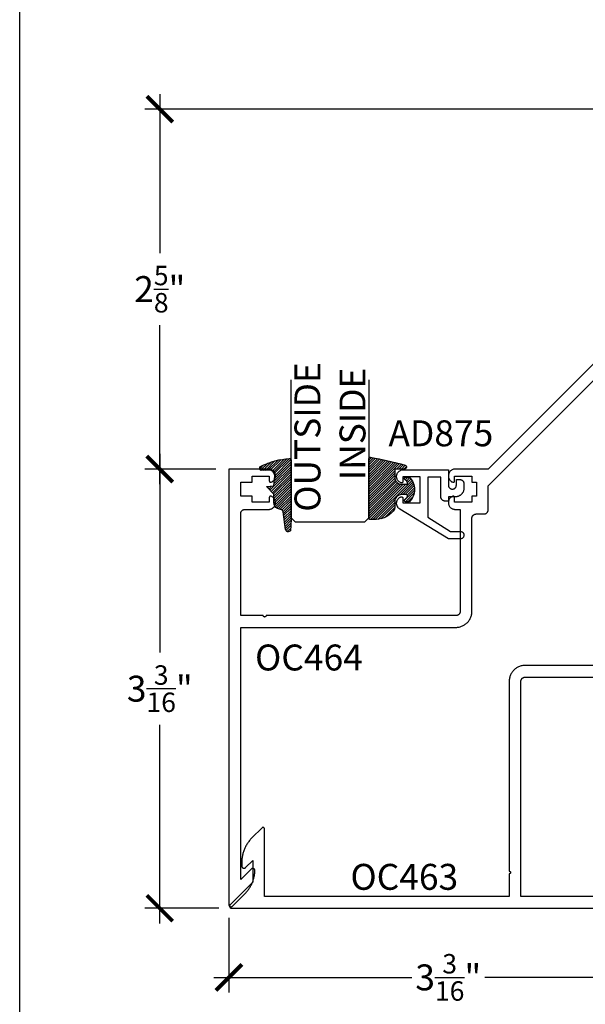
# Model space of a CAD drawing. Units: inches. Extents: x 0 to 152, y 0 to 43.
# Drawn here: x 38 to 42, y 4 to 11 of the extents above; entities that cross this region are included whole.
import ezdxf

# ---------------------------------------------------------------- set-up
doc = ezdxf.new("R2010")
doc.units = ezdxf.units.IN
doc.header["$LTSCALE"] = 0.5
doc.header["$MEASUREMENT"] = 0
for name, color, linetype in [('Arcadia-Dim', 4, 'Continuous'), ('Arcadia-Profile', 6, 'Continuous'), ('Arcadia-Shade', 8, 'Continuous'), ('Arcadia-Text', 3, 'Continuous')]:
    doc.layers.add(name, color=color, linetype=linetype)
doc.layers.add('Arcadia-Mview', color=6, linetype='Continuous', plot=False)
doc.styles.get("Standard").update_dxf_attribs({"font": 'ARIALN.TTF'})
doc.dimstyles.new('Arcadia-2', dxfattribs={"dimscale": 2, "dimtxt": 0.0938, "dimasz": 0.0938, "dimexe": 0.0546, "dimexo": 0.0469, "dimgap": 0.0469, "dimtad": 0, "dimtih": 1, "dimdec": 4, "dimzin": 3, "dimdsep": 46, "dimlunit": 4, "dimtxsty": 'Standard', "dimblk": 'ARCHTICK', "dimcen": 0.0469, "dimdle": 0.0546, "dimclrd": 256, "dimclre": 256, "dimclrt": 256, "dimadec": 0, "dimazin": 0, "dimtfac": 0.75, "dimtdec": 4, "dimtix": 1, "dimtmove": 2, "dimatfit": 3, "dimfxl": 1, "dimtolj": 1, "dimtzin": 3, "dimlwd": -3, "dimlwe": -3, "dimarcsym": 0})
pattern_1 = [(45, (-11.0257681710914, -20.13341292510771), (-0.0088388347648318, 0.0088388347648318), [])]

# ---------------------------------------------------------------- blocks, each defined once
blk = doc.blocks.new('_ArchTick')
at = {"color": 0, "linetype": 'ByBlock', "lineweight": -3, "const_width": 0.15}
blk.add_lwpolyline([(-0.5, -0.5), (0.5, 0.5)], dxfattribs=at)
blk = doc.blocks.new('*D125')
at = {"layer": 'Arcadia-Dim', "lineweight": -3}
for p, q in [((39.0129272172947, 7.578488180297077), (39.0129272172947, 6.143077448174106)), ((39.41912693214694, 7.469288180297077), (38.9037272172947, 7.469288180297077)), ((39.0129272172947, 4.182617057115254), (39.0129272172947, 5.618027789238226)), ((39.43888141375966, 4.291817057115254), (38.9037272172947, 4.291817057115254))]:
    blk.add_line(p, q, dxfattribs=at)
at = {"layer": 'Defpoints', "color": 0, "lineweight": -3}
for p in [(39.51292693214694, 7.469288180297077), (39.0129272172947, 4.291817057115254), (39.53268141375966, 4.291817057115254)]:
    blk.add_point(p, dxfattribs=at)
at = {"layer": 'Arcadia-Dim', "lineweight": -3, "xscale": 0.1876, "yscale": 0.1876, "zscale": 0.1876}
for p, rotation in [((39.0129272172947, 7.469288180297077), 90), ((39.0129272172947, 4.291817057115254), 270)]:
    blk.add_blockref('_ArchTick', p, dxfattribs=dict(at, rotation=rotation))
at = {"layer": 'Arcadia-Dim', "lineweight": -3, "insert": (39.0129272172947, 5.880552618706153), "char_height": 0.1876, "attachment_point": 5}
blk.add_mtext('\\A1;3{\\H0.75x;\\S3/16;}"', dxfattribs=at)
blk = doc.blocks.new('*D126')
at = {"layer": 'Arcadia-Dim', "lineweight": -3}
for p, q in [((39.51292721498966, 4.223702255885159), (39.51292721498966, 3.682617059331236)), ((42.68446740888227, 4.198016703561807), (42.68446740888227, 3.682617059331236)), ((39.40372721498966, 3.791817059331236), (40.83519673212696, 3.791817059331236)), ((42.79366740888227, 3.791817059331236), (41.36219789174496, 3.791817059331236))]:
    blk.add_line(p, q, dxfattribs=at)
at = {"layer": 'Defpoints', "color": 0, "lineweight": -3}
for p in [(39.51292721498966, 4.317502255885159), (42.68446740888227, 4.291816703561806), (39.51292721498966, 3.791817059331236)]:
    blk.add_point(p, dxfattribs=at)
at = {"layer": 'Arcadia-Dim', "lineweight": -3, "xscale": 0.1876, "yscale": 0.1876, "zscale": 0.1876, "rotation": 180}
blk.add_blockref('_ArchTick', (39.51292721498966, 3.791817059331236), dxfattribs=at)
at = {"layer": 'Arcadia-Dim', "lineweight": -3, "xscale": 0.1876, "yscale": 0.1876, "zscale": 0.1876}
blk.add_blockref('_ArchTick', (42.68446740888227, 3.791817059331236), dxfattribs=at)
at = {"layer": 'Arcadia-Dim', "lineweight": -3, "insert": (41.09869731193596, 3.791817059331236), "char_height": 0.1876, "attachment_point": 5}
blk.add_mtext('\\A1;3{\\H0.75x;\\S3/16;}"', dxfattribs=at)
blk = doc.blocks.new('*D128')
at = {"layer": 'Arcadia-Dim', "lineweight": -3}
for p, q in [((39.0129272172947, 10.18222928911597), (39.0129272172947, 9.030884280409117)), ((43.90530381363148, 10.07302928911597), (38.9037272172947, 10.07302928911597)), ((39.0129272172947, 7.360088180297077), (39.0129272172947, 8.511433189003933)), ((39.41912693214694, 7.469288180297077), (38.9037272172947, 7.469288180297077))]:
    blk.add_line(p, q, dxfattribs=at)
at = {"layer": 'Defpoints', "color": 0, "lineweight": -3}
for p in [(39.0129272172947, 10.07302928911597), (43.99910381363148, 10.07302928911597), (39.51292693214694, 7.469288180297077)]:
    blk.add_point(p, dxfattribs=at)
at = {"layer": 'Arcadia-Dim', "lineweight": -3, "xscale": 0.1876, "yscale": 0.1876, "zscale": 0.1876}
for p, rotation in [((39.0129272172947, 10.07302928911597), 90), ((39.0129272172947, 7.469288180297077), 270)]:
    blk.add_blockref('_ArchTick', p, dxfattribs=dict(at, rotation=rotation))
at = {"layer": 'Arcadia-Dim', "lineweight": -3, "insert": (39.0129272172947, 8.771158734706512), "char_height": 0.1876, "attachment_point": 5}
blk.add_mtext('\\A1;2{\\H0.75x;\\S5/8;}"', dxfattribs=at)
blk = doc.blocks.new('*U28')
at = {"layer": 'Arcadia-Profile'}
for p, q in [((0, 0.03125), (2.5e-15, 1.03125)), ((0.5625000000000023, 1.03125), (0.5625000000000017, 0.03125)), ((0.03125, 0), (0, 0.03125)), ((0.5312500000000017, 0), (0.03125, 0)), ((0.5625000000000017, 0.03125), (0.5312500000000017, 0))]:
    blk.add_line(p, q, dxfattribs=at)
blk = doc.blocks.new('*U3')
at = {"layer": 'Arcadia-Shade', "lineweight": -3}
h = blk.add_hatch(dxfattribs=at)
h.set_pattern_fill('ANSI31', color=256, scale=0.1, style=0)
h.set_pattern_definition([(45, (0.111432735196054, 0.0210802744449259), (-0.0088388347648318, 0.0088388347648318), [])])
edge = h.paths.add_edge_path()
edge.add_line((-0.1786578097246902, 0.2350642497696223), (-0.125, 0.2404197422160825))
edge.add_line((-0.125, 0.2404197422160825), (-0.1181936880113304, 0.3139171335331267))
edge.add_arc((-0.1581936880113304, 0.3139171335331286), 0.04, 359.9999999999973, 449.9999999999999)
edge.add_line((-0.1581936880113304, 0.3539171335331286), (-0.2162454687676565, 0.3519725935885994))
edge.add_arc((-0.2162454687677204, 0.3619725935886442), 0.0100000000000448, 199.8505422421205, 270.0000000003661, ccw=False)
edge.add_arc((-0.2057289674488805, 0.3657692497091054), 0.0211808495959475, 113.38550761416829, 199.8505422417517, ccw=False)
edge.add_arc((0.0188137903408532, -0.0927442170155847), 0.5317010624323791, 93.16608336545528, 115.98409913818631, ccw=False)
edge.add_arc((-0.009999999999999, 0.4281605382221339), 0.009999999999999, -5.4001247917767614e-12, 93.166083365465, ccw=False)
edge.add_line((0, 0.428160538222133), (0, 0))
edge.add_line((0, 0), (-0.0053552835515234, -0.0845275820354292))
edge.add_arc((-0.0204262058438835, -0.0713796810144441), 0.0199999999999994, 191.4084515945802, 318.8984941272966, ccw=False)
edge.add_line((-0.0400310460016437, -0.0753357197388062), (-0.0574464047220715, 0.0534071486590815))
edge.add_arc((-0.0772453629954753, 0.0505785003444151), 0.0200000000000013, 8.130742450397316, 62.82068149597911)
edge.add_line((-0.0681098259279479, 0.0683701265345048), (-0.0978388426688213, 0.0757519387839843))
edge.add_arc((-0.0749999999999996, 0.1202310042592028), 0.0499999999999997, 180.0000000000006, 242.82068149597302, ccw=False)
edge.add_line((-0.1249999999999993, 0.1202310042592023), (-0.125, 0.180419742216082))
edge.add_line((-0.125, 0.180419742216082), (-0.1786578097246902, 0.2350642497696223))
at = {"layer": 'Arcadia-Profile'}
blk.add_lwpolyline([(-0.1786578097246902, 0.2350642497696223), (-0.125, 0.2404197422160825), (-0.1181936880113304, 0.3139171335331267, 0.4142135623731084), (-0.1581936880113304, 0.3539171335331286), (-0.2162454687676565, 0.3519725935885994, -0.3160158995843511), (-0.2256512846930993, 0.3585769159274423, -0.3962562958274539), (-0.2141359800658433, 0.3852101994920861, -0.0998926618858281), (-0.0105523046130392, 0.4381452745538752, -0.4304926132808653), (0, 0.428160538222133), (0, 0), (-0.0053552835515234, -0.0845275820354292, -0.6217797134979012), (-0.0400310460016437, -0.0753357197388062), (-0.0574464047220715, 0.0534071486590815, 0.2432650129539878), (-0.0681098259279479, 0.0683701265345048), (-0.0978388426688213, 0.0757519387839843, -0.2811846954961982), (-0.1249999999999993, 0.1202310042592023), (-0.125, 0.180419742216082)], format="xyb", close=True, dxfattribs=at)
blk = doc.blocks.new('*U94')
at = {"layer": 'Arcadia-Shade', "lineweight": -3}
h = blk.add_hatch(dxfattribs=at)
h.set_pattern_fill('ANSI31', color=256, scale=0.1, style=0)
h.set_pattern_definition(pattern_1)
h.paths.add_polyline_path([(0, -1.8e-15, 0.4142135623730951), (0.0099999999999998, -0.0100000000000016), (0.0293536295158901, -0.0100000000000016, -0.0173449139009237), (0.0328194829760878, -0.0101202660412843, 0.2387787067840998), (0.1756579251551377, 0.0501710507151713, 0.1774814622974023), (0.1875, 0.0824816178388881), (0.1874999999999858, 0.1199704544556606, -0.414213562373206), (0.2374999999999857, 0.1699704544556795), (0.2698301242805485, 0.1699704544556795, -0.6153459029253439), (0.2778766200240315, 0.1540329544556739, -0.0738671817168146), (0.2592167169756887, 0.1352900043835419, 0.7220322426229976), (0.264791955919368, 0.1184704544556823), (0.2932305913625477, 0.1184704544556823, 0.4182872693262114), (0.2932305913625477, 0.2964704544556795), (0.2647919559193654, 0.296470454455676, 0.7220322426224549), (0.2592167169756778, 0.2796509045278245, -0.0738671817169005), (0.2778766200240157, 0.2609079544556422, -0.6153459029247786), (0.2698301242805377, 0.2449704544556788), (0.2374999999999926, 0.2449704544556788, -0.4142135623730951), (0.1874999999999858, 0.2949704544556857), (0.1874999999999858, 0.3448040499677596, -0.4142135623730951), (0.1974999999999873, 0.3548040499677612), (0.2572457635950611, 0.3548040499677612, 0.8556677431470324), (0.2612045732163342, 0.384177684605628, 0.0235712133094014), (0.0113933260176058, 0.440466582033154, 0.4557748869772187), (0, 0.4305641256404881)])
h = blk.add_hatch(dxfattribs=at)
h.set_pattern_fill('ANSI31', color=256, scale=0.1, style=0)
h.set_pattern_definition(pattern_1)
h.paths.add_polyline_path([(0, -1.8e-15, 0.4142135623730951), (0.0099999999999998, -0.0100000000000016), (0.0293536295158901, -0.0100000000000016, -0.0173449139009237), (0.0328194829760878, -0.0101202660412843, 0.2387787067840998), (0.1756579251551377, 0.0501710507151713, 0.1774814622974023), (0.1875, 0.0824816178388881), (0.1874999999999858, 0.1199704544556606, -0.414213562373206), (0.2374999999999857, 0.1699704544556795), (0.2698301242805485, 0.1699704544556795, -0.6153459029253439), (0.2778766200240315, 0.1540329544556739, -0.0738671817168146), (0.2592167169756887, 0.1352900043835419, 0.7220322426229976), (0.264791955919368, 0.1184704544556823), (0.2932305913625477, 0.1184704544556823, 0.4182872693262114), (0.2932305913625477, 0.2964704544556795), (0.2647919559193654, 0.296470454455676, 0.7220322426224549), (0.2592167169756778, 0.2796509045278245, -0.0738671817169005), (0.2778766200240157, 0.2609079544556422, -0.6153459029247786), (0.2698301242805377, 0.2449704544556788), (0.2374999999999926, 0.2449704544556788, -0.4142135623730951), (0.1874999999999858, 0.2949704544556857), (0.1874999999999858, 0.3448040499677596, -0.4142135623730951), (0.1974999999999873, 0.3548040499677612), (0.2572457635950611, 0.3548040499677612, 0.8556677431470324), (0.2612045732163342, 0.384177684605628, 0.0235712133094014), (0.0113933260176058, 0.440466582033154, 0.4557748869772187), (0, 0.4305641256404881)])
at = {"layer": 'Arcadia-Profile'}
blk.add_lwpolyline([(0.2647919559193674, 0.1184704544556823, -0.722032242622491), (0.2592167169756792, 0.1352900043835348, 0.0738671817168802), (0.2778766200240383, 0.1540329544556833, 0.6153459029250421), (0.2698301242805456, 0.1699704544556795), (0.2374999999999865, 0.1699704544556795, 0.4142135623731045), (0.1874999999999858, 0.1199704544556788), (0.1875, 0.0824816178388588, -0.1774814622973229), (0.1756579251551287, 0.0501710507151607, -0.2387787067840899), (0.0328194829760804, -0.0101202660412838, 0.0173449139009467), (0.0293536295158781, -0.0100000000000016), (0.009999999999998, -0.0100000000000016, -0.4142135623730951), (0, 0), (0, 0.4305641256404869, -0.4769788655070814), (0.0120792231389224, 0.4403455790671807, -0.0236595114801273), (0.2628007460826538, 0.3837375409001318, -0.8262721402126244), (0.2572457635950549, 0.3548040499677612), (0.1974999999999873, 0.3548040499677612, 0.4142135623730951), (0.1874999999999858, 0.3448040499677596), (0.1874999999999858, 0.2949704544556795, 0.4142135623730857), (0.2374999999999972, 0.2449704544556788), (0.2698301242805456, 0.2449704544556788, 0.6153459029248413), (0.2778766200240099, 0.2609079544556501, 0.0738671817168685), (0.2592167169756792, 0.2796509045278235, -0.7220322426226069), (0.2647919559193674, 0.296470454455676), (0.2932305913625477, 0.2964704544556795, -0.4182872693262114), (0.2932305913625477, 0.1184704544556823)], format="xyb", close=True, dxfattribs=at)
blk.add_lwpolyline([(0.2647919559193674, 0.1184704544556823, -0.722032242622491), (0.2592167169756792, 0.1352900043835348, 0.0738671817168802), (0.2778766200240383, 0.1540329544556833, 0.6153459029250421), (0.2698301242805456, 0.1699704544556795), (0.2374999999999865, 0.1699704544556795, 0.4142135623731045), (0.1874999999999858, 0.1199704544556788), (0.1875, 0.0824816178388588, -0.1774814622973229), (0.1756579251551287, 0.0501710507151607, -0.2387787067840899), (0.0328194829760804, -0.0101202660412838, 0.0173449139009467), (0.0293536295158781, -0.0100000000000016), (0.009999999999998, -0.0100000000000016, -0.4142135623730951), (0, 0), (0, 0.4305641256404869, -0.4769788655070814), (0.0120792231389224, 0.4403455790671807, -0.0236595114801273), (0.2628007460826538, 0.3837375409001318, -0.8262721402126244), (0.2572457635950549, 0.3548040499677612), (0.1974999999999873, 0.3548040499677612, 0.4142135623730951), (0.1874999999999858, 0.3448040499677596), (0.1874999999999858, 0.2949704544556795, 0.4142135623730857), (0.2374999999999972, 0.2449704544556788), (0.2698301242805456, 0.2449704544556788, 0.6153459029248413), (0.2778766200240099, 0.2609079544556501, 0.0738671817168685), (0.2592167169756792, 0.2796509045278235, -0.7220322426226069), (0.2647919559193674, 0.296470454455676), (0.2932305913625477, 0.2964704544556795, -0.4182872693262114), (0.2932305913625477, 0.1184704544556823)], format="xyb", close=True, dxfattribs=at)

msp = doc.modelspace()

# ---------------------------------------------------------------- linework, layer by layer
at = {"layer": 'Arcadia-Mview', "lineweight": -3}
msp.add_lwpolyline([(37.99999999999999, 37.31832558586404), (69.99999999999999, 37.31832558586404), (69.99999999999999, 0), (37.99999999999999, 0)], close=True, dxfattribs=at)
at = {"layer": 'Arcadia-Profile'}
for points in [[(43.98732031116516, 10.0686821458248), (41.38792719416564, 7.469289028825276), (41.14928303957721, 7.469288887403966), (41.14473492876062, 7.469078169583074), (41.14022570881708, 7.468450965868189), (41.13579356351261, 7.467410104686312), (41.13147667661339, 7.46596548553234), (41.12731040345865, 7.464128422114843), (41.12333151360089, 7.461915884996503), (41.11957394816569, 7.459346258953676), (41.11606881985132, 7.456440757189714), (41.11284582714269, 7.453224835548869), (41.10993396141783, 7.449726071195616), (41.10735585009355, 7.44597416261465), (41.10513482769387, 7.441999515397558), (41.10328927899503, 7.437837484883491), (41.10183476034605, 7.433523426411486), (41.10078470677605, 7.429093402427358), (41.10014689645938, 7.424586303804037), (41.09992698625048, 7.42003890009423), (41.10012709746946, 7.415490082170865), (41.10074510879623, 7.410980155120544), (41.10177677758999, 7.406545888495632), (41.10321220435584, 7.40222546606262), (41.10504007538522, 7.398055657373991), (41.10724412722221, 7.394072524875557), (41.10980597509036, 7.390308595479243), (41.11270369867965, 7.386797103203864), (41.11591184214593, 7.383567746534229), (41.11940494964495, 7.380647395527919), (41.12315190847847, 7.378061506029073), (41.12712089884134, 7.375831998348051), (41.13127868671473, 7.373977964367757), (41.13189033408038, 7.373760882585973), (41.13251329515459, 7.373584812997453), (41.1331468628306, 7.37344904849542), (41.13378820868116, 7.373353589079986), (41.13443379717229, 7.373300556071374), (41.13508079987709, 7.373289949469697), (41.13572850968866, 7.373321062168063), (41.13637268396634, 7.373393894166472), (41.13701049428302, 7.373508445465038), (41.13763911221146, 7.373663301850204), (41.13825712353822, 7.373859877535299), (41.13886028562252, 7.374095344093436), (41.1394478913577, 7.374368994417725), (41.14001569810308, 7.374680828508278), (41.14056229164488, 7.375028017937868), (41.14108625776977, 7.375410562706495), (41.14158335383696, 7.375825634387044), (41.14205287273968, 7.376272525872739), (41.1424919860507, 7.376748408736464), (41.14289927955669, 7.377251868764663), (41.14327333904397, 7.377781491743778), (41.14361275029888, 7.37833303503314), (41.14391539200132, 7.378905791525856), (41.14418055704426, 7.379497639901703), (41.14440612410739, 7.380105044626791), (41.1445928002977, 7.38072588438067), (41.14473846429463, 7.381356623629447), (41.14484311609818, 7.381995848159679), (41.14490604860169, 7.382641436650917), (41.14492655469838, 7.383288439355712), (41.14492655469838, 7.417288961822212), (41.26992655802418, 7.417288466847455), (41.26992705299893, 7.373288959520184), (41.30292673652742, 7.37328853525614), (41.30292716079146, 7.273289069996597), (41.26992684086691, 7.273288716443264), (41.26992662873478, 7.229288502009215), (41.14492690825172, 7.229288714141237), (41.14492712038385, 7.263289024475714), (41.1449061193124, 7.263936522155265), (41.14484283325545, 7.264581049986393), (41.14473881784796, 7.265221052334002), (41.1445928710083, 7.265852074425513), (41.14440647766083, 7.266472631336657), (41.14418076917629, 7.267080177483055), (41.14391525057989, 7.267670965198792), (41.14361253816686, 7.26824379240222), (41.1432736925973, 7.26879618421967), (41.14289913813538, 7.269324887959985), (41.14249163249737, 7.269828560120206), (41.1420521656329, 7.270304796537377), (41.14158285886221, 7.270751475891049), (41.14108547995228, 7.271166830414333), (41.14056278661964, 7.27154951660427), (41.14001583952439, 7.271897059587193), (41.13944803277912, 7.272208893677746), (41.13886049775466, 7.272482473291322), (41.13825705282751, 7.272718222692194), (41.13763890007944, 7.272913525585156), (41.13701049428302, 7.273069584051743), (41.13637275467705, 7.273184064639597), (41.1357287925314, 7.273256684506097), (41.13508136556255, 7.273287514361729), (41.13443344361896, 7.273276412785296), (41.1337876429957, 7.273223591908706), (41.13314679211988, 7.273129051732073), (41.13251336586531, 7.27299314580873), (41.13188976839502, 7.27281629840272), (41.13127911097878, 7.27259964088498), (41.12725150146379, 7.270810590017934), (41.12339946656256, 7.268669187841826), (41.11975312902406, 7.266191980655296), (41.11634331870381, 7.263400464504432), (41.11319584499939, 7.260315499039482), (41.1103356687802, 7.25696162086567), (41.10778626599132, 7.253366265726047), (41.10556828415077, 7.249558283577332), (41.10369798671446, 7.245566665797557), (41.10219163713852, 7.24142464640531), (41.10106139765948, 7.237165317998208), (41.10031462218787, 7.232820924645327), (41.09995944245169, 7.228428589452594), (41.09999684840047, 7.224021263596089), (41.10042754714085, 7.219635009521741), (41.10124701318956, 7.215304051197652), (41.10245043822046, 7.211064309648325), (41.10402742776388, 7.20694880676044), (41.1059643346589, 7.202989574471278), (41.10824765316603, 7.199219917510024), (41.11085744287403, 7.195668261569583), (41.11377418763574, 7.192364022291688), (41.11697370439926, 7.189332796942128), (41.12043110300591, 7.186599475679461), (41.12411901842314, 7.18418576668191), (41.12800662079543, 7.182109771882981), (41.13206456519129, 7.180389522505695), (41.13625990043478, 7.179038170736223), (41.14055840255754, 7.178065898912084), (41.14492712038385, 7.177481616578777), (41.18492694891394, 7.177481404446755), (41.18492709033536, 6.439891108501885), (41.18488409824307, 6.438268157017748), (41.18475681902249, 6.436650296702371), (41.18454539409483, 6.435041628775113), (41.18424932848554, 6.43344547663796), (41.18387031925091, 6.431867214302403), (41.18340956847227, 6.430311296541024), (41.18286771254578, 6.428781329598539), (41.18224694350262, 6.4272821925118), (41.18154818058146, 6.425817208682563), (41.18077382794537, 6.424391045015543), (41.17992593620409, 6.423007307755458), (41.17900648525643, 6.421669673857511), (41.17801858637245, 6.420382103119639), (41.17696450229381, 6.419147989654423), (41.17584692002608, 6.417970303310287), (41.17466994078883, 6.41685342814944), (41.17343582732361, 6.415799344070794), (41.17214825658574, 6.414811445186703), (41.1708106226878, 6.413891994239154), (41.16942688542771, 6.413044102497881), (41.16800072176069, 6.412269749861795), (41.16653573793145, 6.411570986940635), (41.1650366008446, 6.410950217897354), (41.16350663390223, 6.410408361970983), (41.16195000903407, 6.409946904085561), (41.16037245380529, 6.409568601957605), (41.15877630166814, 6.409272536348314), (41.15716692663411, 6.409060404313979), (41.15554906631873, 6.408933125093401), (41.15392682194136, 6.40889084010789), (39.78142669067201, 6.408891052239912), (39.78137224344984, 6.407845241310585), (39.78120819467655, 6.406811451196492), (39.78093737277938, 6.405800995606089), (39.78056260618532, 6.4048237740345), (39.78008672332159, 6.403891100190183), (39.77951679525599, 6.40301287356792), (39.77885777173596, 6.402199700769504), (39.77811813804284, 6.401460067076389), (39.77730496524443, 6.400801043556359), (39.77642673862217, 6.400231115490758), (39.77549406477784, 6.399755232627033), (39.77451684320626, 6.399380466032969), (39.77350638761585, 6.399109644135794), (39.77247259750176, 6.398945595362508), (39.77142678657243, 6.398891148140339), (39.77038168274989, 6.398946302469287), (39.76934789263579, 6.399108937029016), (39.76833672993861, 6.399380466032969), (39.76735950836702, 6.399755232627033), (39.76642683452271, 6.400231115490758), (39.76554931500722, 6.400800336449581), (39.76473614220881, 6.40145935996961), (39.76399580140891, 6.402199700769504), (39.76333677788888, 6.40301287356792), (39.76276684982328, 6.403891100190183), (39.76229167406633, 6.404823066927722), (39.76191620036549, 6.405800995606089), (39.76164537846832, 6.406811451196492), (39.76148203680181, 6.407845948417364), (39.76142688247286, 6.408891052239912), (39.59792682409979, 6.408891052239912), (39.59792682409979, 7.146288873718933), (39.59796925050672, 7.147910976674982), (39.5980965297273, 7.149528836990359), (39.59830866176164, 7.151138212024282), (39.59860423239617, 7.152733444922635), (39.5989832416309, 7.154311707258305), (39.59944427525228, 7.155868756390393), (39.59998591904663, 7.157397521251343), (39.60060675880051, 7.158898001841041), (39.60130608740714, 7.160362419984924), (39.60208036933251, 7.161788654362542), (39.60292819036319, 7.163172462333339), (39.60384742917872, 7.164510308363308), (39.60483525735198, 7.165797949811892), (39.60588955356276, 7.167031851145086), (39.60700607517028, 7.168209183935662), (39.60818411506775, 7.169326412649954), (39.60941801640094, 7.170380708860736), (39.61070565784941, 7.171368537034002), (39.61204350387938, 7.172287775849643), (39.61342731185018, 7.173135596880204), (39.61485354622791, 7.173909878805691), (39.61631796437167, 7.174609207412206), (39.61781773785459, 7.175229340059306), (39.61934720982232, 7.175771690960548), (39.62090355184775, 7.176232017475033), (39.6224818141833, 7.176611026709768), (39.62407775418844, 7.176907304451081), (39.62568642211569, 7.177118729378637), (39.62730428243096, 7.177246008599215), (39.62892709249378, 7.177289142112929), (39.8005708996658, 7.17728843500615), (39.80511901048238, 7.177499152826928), (39.80962752331926, 7.178127063648592), (39.81405966862373, 7.179167924830583), (39.81837726262963, 7.180613251091333), (39.82254282867759, 7.182449607402052), (39.82652171853535, 7.184662144520391), (39.83027999107743, 7.18723106345644), (39.83378511939169, 7.190136565220289), (39.83700811210032, 7.193352486861133), (39.83991997782529, 7.1968512512145), (39.84249879625624, 7.200603866902245), (39.84471911154925, 7.204577807012444), (39.84656466024809, 7.208739837526511), (39.84801917889696, 7.213053895998516), (39.84906923246708, 7.217483919982644), (39.84970704278375, 7.221991018605965), (39.84992695299265, 7.226538422315773), (39.84972684177355, 7.231087240239137), (39.84910812334, 7.235597874396351), (39.84807716165303, 7.240031433914371), (39.84664173488729, 7.244351856347496), (39.84481386385791, 7.248521665036125), (39.84260981202091, 7.252504797534559), (39.84004796415265, 7.256268726930759), (39.83715024056336, 7.259780219206138), (39.83394138999042, 7.263010282982552), (39.83044898959806, 7.265929926882083), (39.82670203076454, 7.268515816380929), (39.82273304040179, 7.270745324062065), (39.81857454542161, 7.272600065149024), (39.81796360516263, 7.272816439824143), (39.81734064408842, 7.272992509412663), (39.81670707641253, 7.27312968812814), (39.81606573056196, 7.273223733330016), (39.81542014207072, 7.273276766338629), (39.81477243225915, 7.273288080047198), (39.81412542955435, 7.273256260242053), (39.81348125527679, 7.27318342824353), (39.81284344496011, 7.273068876944964), (39.81221482703167, 7.272914020559912), (39.8115968157049, 7.272717444874704), (39.81099294651371, 7.272482685423344), (39.81040604788531, 7.272208327992277), (39.80983753403327, 7.271897201008616), (39.80929164759825, 7.271549304472248), (39.80876768147336, 7.271166759703621), (39.80827058540617, 7.270751688023072), (39.80780106650345, 7.270304796537377), (39.80736195319231, 7.269828913673539), (39.80695465968633, 7.26932545364534), (39.80657989309238, 7.268796537773116), (39.80624118894413, 7.268244287376976), (39.80593854724181, 7.267671530884147), (39.80567338219886, 7.267079682508299), (39.80544710802885, 7.266472984890103), (39.80526043183865, 7.265852145136225), (39.80511547494849, 7.265220698780556), (39.80501082314494, 7.264581474250437), (39.80494789064131, 7.263935885759199), (39.80492738454474, 7.263288883054404), (39.80492667743796, 7.229289067694569), (39.67992716908693, 7.229289067694569), (39.67992646198015, 7.273288787153976), (39.59792753120657, 7.273288787153976), (39.59792682409979, 7.37328853525614), (39.67992716908693, 7.37328853525614), (39.67992716908693, 7.417288961822212), (39.80492667743796, 7.417288961822212), (39.80492667743796, 7.383288439355712), (39.80494789064131, 7.382640729544139), (39.80501082314494, 7.381996555266457), (39.80511547494849, 7.381357330736225), (39.80526113894543, 7.380725177273891), (39.80544710802885, 7.380105044626791), (39.80567408930564, 7.379497639901703), (39.80593854724181, 7.378906498632634), (39.80624118894413, 7.378333742139918), (39.80657989309238, 7.377781491743778), (39.80695465968633, 7.377252575871441), (39.80736195319231, 7.376749115843242), (39.80780177361022, 7.376272525872739), (39.80827129251294, 7.375825634387044), (39.80876838858014, 7.375410562706495), (39.80929094049147, 7.375028017937868), (39.80983824114004, 7.3746801214015), (39.81040675499209, 7.374368994417725), (39.81099365362048, 7.374094636986658), (39.8115968157049, 7.37385917042852), (39.81221482703167, 7.373664008956868), (39.81284344496011, 7.373507738358259), (39.81348196238356, 7.373393894166472), (39.81412472244758, 7.373321062168063), (39.81477243225915, 7.373289949469697), (39.81542014207072, 7.373301263178152), (39.81606643766874, 7.373353589079986), (39.81670707641253, 7.373448341388641), (39.81734064408842, 7.373584105890675), (39.81796431226941, 7.373760882585973), (39.81857454542161, 7.373977964367757), (39.82273233329501, 7.375831998348051), (39.82670132365776, 7.378061506029073), (39.83044828249127, 7.380647395527919), (39.83394138999042, 7.383567746534229), (39.83715024056336, 7.386797810310643), (39.84004796415265, 7.390309302586022), (39.84260910491413, 7.394072524875557), (39.84481315675113, 7.398055657373991), (39.84664102778051, 7.40222546606262), (39.84807645454625, 7.406545888495632), (39.84910812334, 7.410980155120544), (39.84972684177355, 7.415490789277644), (39.84992624588587, 7.42003890009423), (39.84970704278375, 7.424585596697259), (39.84906923246708, 7.429094109534137), (39.84801847179019, 7.433523426411486), (39.84656466024809, 7.43783819199027), (39.84471981865603, 7.441999515397558), (39.84249808914946, 7.445973455507871), (39.83992068493207, 7.449726071195616), (39.83700740499354, 7.453224835548869), (39.83378511939169, 7.456441464296492), (39.83027999107743, 7.459345551846897), (39.82652171853535, 7.461915884996503), (39.82254282867759, 7.464128422114843), (39.81837726262963, 7.465964778425561), (39.81405966862373, 7.467410104686312), (39.80962752331926, 7.468450965868189), (39.80511901048238, 7.469078876689852), (39.80057160677258, 7.469288887403966), (39.51292693214693, 7.469288180297073), (39.51292721498966, 4.317502255885159), (39.51297309207759, 4.316325007947369), (39.51311164258028, 4.315155495757579), (39.51334166441622, 4.314000578251892), (39.51366100798079, 4.312866647675463), (39.51406873282191, 4.311761715548158), (39.51456158624832, 4.31069186298825), (39.51513757421914, 4.309664740891065), (39.51579176112877, 4.308685284861979), (39.51652052659064, 4.307759943714899), (39.51732018657846, 4.306895229903346), (39.51818490039013, 4.306095569915527), (39.51911024153721, 4.305366804453655), (39.52008969756618, 4.304712617543913), (39.52111681966336, 4.304136629573207), (39.5221866729304, 4.303643775439667), (39.52329160222929, 4.303236053426957), (39.52442553351286, 4.302916709155368), (39.52558045172568, 4.302686686612304), (39.52674996532961, 4.302548134695342), (39.52792721397454, 4.302502256900282), (39.52910347691263, 4.30254787448004), (39.53027314890848, 4.30268635002946), (39.53142880675502, 4.302916621474054), (39.53256194254335, 4.303235883014252), (39.53366721761758, 4.303643816451852), (39.53473682601352, 4.304136914042231), (39.53576404081231, 4.304712003209573), (39.53674393263124, 4.305366942268705), (39.53766842872211, 4.306095661832358), (39.53853339001411, 4.306895229903346), (39.62779430743037, 4.396156147319601), (39.6321515727076, 4.400623574671584), (39.63639588177786, 4.405198301376316), (39.64052521638145, 4.409878103052705), (39.64453621235192, 4.414659272799525), (39.64842698821941, 4.419539449445863), (39.65219431738502, 4.424514788522827), (39.65583645400228, 4.429582793236335), (39.65935030730715, 4.434739483282299), (39.66273497573867, 4.439982931794787), (39.66598750146911, 4.445309025533646), (39.66910641018093, 4.450714996175832), (39.67208958338212, 4.45619730535904), (39.67493427396279, 4.461751629125245), (39.67763989785284, 4.467375723117669), (39.68020383875718, 4.473065132563277), (39.68262565119848, 4.47881747451251), (39.68490283908979, 4.484628173984418), (39.68703367709067, 4.490493299465214), (39.68901791064253, 4.496410277086368), (39.69085394168418, 4.502375048054744), (39.69254022165161, 4.508383504080114), (39.69407669397653, 4.514432873303888), (39.69546121612508, 4.520518227191672), (39.69669313755936, 4.526635973641162), (39.69777257141608, 4.532783171088084), (39.69869755193874, 4.538954714221489), (39.69946830540131, 4.545147548340054), (39.70008439339757, 4.551357869209226), (39.70054544823212, 4.557581801884083), (39.70085113756467, 4.56381543606389), (39.70084679592914, 4.565062871420849), (39.70074328963848, 4.566306233842823), (39.70054066819036, 4.567536988550813), (39.70024137110307, 4.568748453385722), (39.69984594284883, 4.569931598594138), (39.69935728963664, 4.571079275326468), (39.69877920155877, 4.572184865063121), (39.6981149030221, 4.57324090075653), (39.69736844574858, 4.574240502257765), (39.69654468049056, 4.57517740460068), (39.6956484933561, 4.576045307463886), (39.69468691298654, 4.576840010633162), (39.69366409716965, 4.577554527893397), (39.69258840390775, 4.578186158096826), (39.69146525670966, 4.578729477734299), (39.69030278730351, 4.579182011932033), (39.68910753642708, 4.579540048379698), (39.6878879752194, 4.579802187005583), (39.68665094847428, 4.579965825656898), (39.6854051394629, 4.580030766343696), (39.68415825564922, 4.579996372669796), (39.68291768629912, 4.579862326437336), (39.68169188840967, 4.57963007014402), (39.6804889866378, 4.579301378627832), (39.67931528837598, 4.578877015564188), (39.67817953346402, 4.578360969035173), (39.6770886515484, 4.577756208889553), (39.67604913386937, 4.577066143381756), (39.67506845454558, 4.576296026315361), (39.67415152089815, 4.575449435650483), (39.59792682409979, 4.49922473885212), (39.59792682409979, 6.32389116028705), (41.15392689265208, 6.323890877444316), (41.15999768721123, 6.324049693627419), (41.16605200618245, 6.32452621288721), (41.17207309113486, 6.325318808878225), (41.17804446648064, 6.326425572412151), (41.18394958592104, 6.327843250797716), (41.18977324666026, 6.329568662054587), (41.19549762960732, 6.33159558364284), (41.20110852191603, 6.333919843632632), (41.20658951870907, 6.336533805270594), (41.21192661927206, 6.339431670281303), (41.2171052572054, 6.342605377647235), (41.22210994687067, 6.346044957163005), (41.22692796034563, 6.349741923547046), (41.23154572118018, 6.353685811619104), (41.23595099642694, 6.357866226909525), (41.24013141171737, 6.362271502156293), (41.24407600689621, 6.36688997009762), (41.24777297328025, 6.37170798357258), (41.25121255279601, 6.376712673237737), (41.25438555305517, 6.381890604064412), (41.25728341806587, 6.387227704627409), (41.25989808681062, 6.392709408527228), (41.26222234680041, 6.398320300835937), (41.26424926838867, 6.404044683782988), (41.26597397253864, 6.409867637415434), (41.2673923580311, 6.415773463962498), (41.26849912156503, 6.421744839308278), (41.26929171755604, 6.4277659242608), (41.26976823681583, 6.433820243232023), (41.26992705299893, 6.439891037791173), (41.26992691157751, 7.113288765926402), (41.26996919656302, 7.11491101030376), (41.27009647578371, 7.116528870619138), (41.27030860781805, 7.11813824565306), (41.27060396632056, 7.119733690683549), (41.27098297555529, 7.121311953019105), (41.2714444334406, 7.122868577887263), (41.27198558226031, 7.124397837722856), (41.27260705841026, 7.125897681916487), (41.27330589204213, 7.127362595035013), (41.2740801739675, 7.128788829412744), (41.27492806570889, 7.130172566672829), (41.27584751665644, 7.131510200570776), (41.27683541554041, 7.132797771308649), (41.27788949961917, 7.134031884773865), (41.27900637478002, 7.135208864011108), (41.28018406112405, 7.136326446278847), (41.28141817458926, 7.137380530357493), (41.28270574532713, 7.13836842924147), (41.28404337922508, 7.139287880189133), (41.28542711648528, 7.140135771930406), (41.2868533508629, 7.14091005385578), (41.28831826398142, 7.141608887487652), (41.28981740106827, 7.142229656530819), (41.29134736801076, 7.142771512457304), (41.29290328577202, 7.143232263235834), (41.29448154810758, 7.143611272470568), (41.29607770024485, 7.143907338079859), (41.29768636817199, 7.144118763007416), (41.29930422848737, 7.144246042228107), (41.3009271799715, 7.144289034320397), (41.35692720861437, 7.144289034320397), (41.35854945299174, 7.144331319305909), (41.36016731330712, 7.144458598526487), (41.36177668834115, 7.144670730560822), (41.36337213337152, 7.144966089063334), (41.36495039570708, 7.145345098298069), (41.36650631346846, 7.145805849076712), (41.36803628041095, 7.146347705003083), (41.36953541749768, 7.146968474046364), (41.37100033061632, 7.147667307678123), (41.37242727210072, 7.148442296710388), (41.37381100936081, 7.149290188451661), (41.37514793615197, 7.150208932292432), (41.37643621399663, 7.151197538283188), (41.37766962035506, 7.152250915255169), (41.37884730669919, 7.153368497522794), (41.37996418186005, 7.154545476760151), (41.38101826593869, 7.155779590225368), (41.38200616482278, 7.15706716096324), (41.38292561577033, 7.158404794861187), (41.3837735075116, 7.159788532121272), (41.38454778943709, 7.16121476649889), (41.38524662306885, 7.162679679617529), (41.38586809921891, 7.164179523811046), (41.38640995514528, 7.165709490753531), (41.38687070592392, 7.167265408514911), (41.38724971515865, 7.168843670850467), (41.38754507366117, 7.170439115880842), (41.3877572056955, 7.172048490914878), (41.38788448491609, 7.173666351230142), (41.38792676990159, 7.175288595607614), (41.38792719416564, 7.349080876023524), (43.92792694779008, 9.889080629647967)], [(42.32846792380077, 6.048816753703111), (41.65507019566565, 6.048816895124534), (41.64899940110639, 6.048658078941432), (41.64294508213517, 6.048181559681641), (41.63692399718276, 6.047388963690512), (41.63095262183698, 6.046282200156699), (41.6250467952898, 6.044863814664243), (41.61922384165747, 6.043139110514264), (41.6134994587103, 6.04111218892601), (41.60788856640159, 6.038787928936219), (41.60240686250178, 6.036173260191478), (41.59706976193878, 6.033275395180769), (41.59189183111222, 6.030102394921616), (41.58688714144695, 6.026662815405845), (41.58206912797199, 6.022965849021804), (41.57745066003066, 6.019021253842968), (41.57304538478389, 6.014840838552547), (41.56886496949347, 6.010435563305779), (41.56492108142141, 6.005817802471231), (41.56122411503737, 6.000999788996271), (41.5577845355216, 5.995995099331), (41.55461082815567, 5.99081646139766), (41.55171296314496, 5.985479360834663), (41.549099001507, 5.979998364041623), (41.5467747415172, 5.974387471732914), (41.54474781992895, 5.968663088785749), (41.54302240867219, 5.962839428046638), (41.54160473028652, 5.956934308606239), (41.54049796675271, 5.950962933260459), (41.53970537076157, 5.944941848308051), (41.53922885150179, 5.938887529336827), (41.53907003531869, 5.932816734777563), (41.53907038887213, 4.560316462086888), (41.5401147855879, 4.560262014864719), (41.54114928280877, 4.560098673198325), (41.54216044550596, 4.559827144194258), (41.54313766707754, 4.559452377600308), (41.54406963381508, 4.558977201843362), (41.54494786043734, 4.558407273777646), (41.54576103323576, 4.557748250257617), (41.54650137403566, 4.557007909457723), (41.54716039755569, 4.556194736659307), (41.54773032562128, 4.555316510037158), (41.54820550137823, 4.554384543299505), (41.54858097507907, 4.553406614621138), (41.54885179697624, 4.552396159030848), (41.54901513864276, 4.551361661809977), (41.5490702929717, 4.550316557987315), (41.54901513864276, 4.549271454164767), (41.54885108986947, 4.548237664050674), (41.54858097507907, 4.547226501353605), (41.54820550137823, 4.546249986888796), (41.54773032562128, 4.545316605937586), (41.54716039755569, 4.544438379315323), (41.54650137403566, 4.54362520651702), (41.54576174034254, 4.542885572823905), (41.54494856754412, 4.542226549303762), (41.54407034092186, 4.541656621238161), (41.54313695997077, 4.541181445481214), (41.54216044550596, 4.540805971780372), (41.54114928280877, 4.540535856989976), (41.54011549269468, 4.54037180821669), (41.53907038887213, 4.540316653887856), (41.53907038887213, 4.376816595514782), (39.76955822565914, 4.37681666622538), (39.76955855799931, 4.866933257129034), (39.76952773521465, 4.86771785574237), (39.7694353658559, 4.868497532892519), (39.76928201560829, 4.869267480253341), (39.76906911989853, 4.870023433970999), (39.76879683429037, 4.870759581627652), (39.76846827005342, 4.871472811953566), (39.76808450906107, 4.872157800434678), (39.76764814639536, 4.872810537775393), (39.7671625408134, 4.873427665218713), (39.76662967221411, 4.874004374438385), (39.76605296158029, 4.874537244451829), (39.76543583130855, 4.875022852862201), (39.76478309467486, 4.875459214820892), (39.76409810902227, 4.875842972984713), (39.76338487586794, 4.87617154005008), (39.76264872750416, 4.876443826365488), (39.76189277307937, 4.876656722782257), (39.76112282783983, 4.876810070908589), (39.76034315210394, 4.876902438853193), (39.75955855561189, 4.876933259516448), (39.75877367274167, 4.876902141161252), (39.75799365618026, 4.876809587954625), (39.7572241599536, 4.876657016938651), (39.75646779399268, 4.876443232395757), (39.75573117964554, 4.87617151247295), (39.75501857850317, 4.875843252433327), (39.75433329720921, 4.875459388274151), (39.75368050740112, 4.875023233639211), (39.75306370529769, 4.874536949164024), (39.75248753581265, 4.87400437521623), (39.67909409456617, 4.80061093396975), (39.6745266576727, 4.79592234309743), (39.67008457582087, 4.791116882464933), (39.66576913898565, 4.786196090524271), (39.66158438135245, 4.781164418371389), (39.65753213553013, 4.776024276038327), (39.65361627009988, 4.770780280225125), (39.64983915881898, 4.765435714028711), (39.64620309342059, 4.759993942570162), (39.64271028361351, 4.754458412995148), (39.63936427058845, 4.748834069394064), (39.6361663992624, 4.743123809490697), (39.63311862761408, 4.737331332160664), (39.63022426985311, 4.731461808475586), (39.62748441492376, 4.725518392131988), (39.62490080937984, 4.719504993430263), (39.62247509370913, 4.713425628736871), (39.62021025897321, 4.707285792271562), (39.6181063970961, 4.70108822053757), (39.61616563646909, 4.69483785621125), (39.61438933473734, 4.688538998501911), (39.61277805758609, 4.682195324364755), (39.61133372127484, 4.675811988608273), (39.61005675713865, 4.669392802537998), (39.60894822583784, 4.662942362348047), (39.60800912439278, 4.656465327871927), (39.60724038618458, 4.649966422583105), (39.60664146674096, 4.643449019380881), (39.60621316509243, 4.636917976088938), (39.6059562095593, 4.630378221241329), (39.60587057892805, 4.623834018692122), (39.6058706142834, 4.597607392822595), (39.60592071986993, 4.596321264582655), (39.60607238013235, 4.59504389032449), (39.60632330404475, 4.593781803715017), (39.60667237437828, 4.592543193050659), (39.60711821934594, 4.591336501186532), (39.60765645488563, 4.590167526397948), (39.6082853627279, 4.589045058022492), (39.60900022647049, 4.587975226675752), (39.60979699439157, 4.586964912506772), (39.61067005913425, 4.58601972287235), (39.61161531947939, 4.585146587418961), (39.61262563364837, 4.584349819497873), (39.61369541549756, 4.58363500525283), (39.61481787680204, 4.583006104481654), (39.6159868657327, 4.582467854799773), (39.61719361416546, 4.582021953263591), (39.61843218240337, 4.5816729253564), (39.6196942972971, 4.581421973159734), (39.62097161498663, 4.58127036946584), (39.62225777151095, 4.581220235595054), (39.62354357448193, 4.581270864440597), (39.62482103359277, 4.581421761027712), (39.6260831484865, 4.581672854645688), (39.62732178743512, 4.582022377527636), (39.6285286065786, 4.582467359825017), (39.62969702982379, 4.583005892349518), (39.63082005681373, 4.583635075963428), (39.63188990937364, 4.584349960919297), (39.63290057709595, 4.585146658129559), (39.63384491820228, 4.586019581450926), (39.6845586165489, 4.636733279797653), (39.68455833370628, 4.479907178068145), (39.52207438777772, 4.317423232139589), (39.52127479142952, 4.31655829912492), (39.52054611789153, 4.315633757008498), (39.51989119559086, 4.314653848431106), (39.51931610564567, 4.313626634410042), (39.51882296937642, 4.312557064692867), (39.51841503947436, 4.31145178608321), (39.51809578076269, 4.310318647466345), (39.51786547608403, 4.30916302285388), (39.5177270245763, 4.307993326816443), (39.51768141618892, 4.306817054685865), (39.51772730741904, 4.305639792605887), (39.51786582963747, 4.304470308700473), (39.51809585147341, 4.303315391194786), (39.51841518089579, 4.302181474760544), (39.51882296937642, 4.301076478993508), (39.51931575209222, 4.300006697144311), (39.51989176127622, 4.298979553833959), (39.52054597647022, 4.298000069520611), (39.52127472071892, 4.297074749586698), (39.52207438777772, 4.296210028704052), (39.52293910866048, 4.295410361645252), (39.52386442859428, 4.294681617396548), (39.52484391290763, 4.294027402202544), (39.52587105621798, 4.293451393018557), (39.52694090877789, 4.292958539592149), (39.52804583383421, 4.292550821822118), (39.52917975026846, 4.292231492399736), (39.53033466777414, 4.292001470563803), (39.53150415167956, 4.291862948345368), (39.53268141375965, 4.291817057115252), (42.68446740888227, 4.291816703561806)], [(42.36146810230401, 4.376816595514782), (41.62407028082499, 4.376816595514782), (41.62406999798226, 5.932816664066965), (41.62411228296777, 5.934438908444324), (41.62423956218846, 5.936056768759701), (41.62445169422279, 5.937666143793624), (41.62474775983208, 5.939262295930891), (41.62512606195993, 5.940839851159669), (41.62558751984535, 5.942396476027827), (41.62612937577184, 5.943926442970198), (41.626750144815, 5.945425580057051), (41.62744897844688, 5.946890493175576), (41.62822326037225, 5.948316727553308), (41.62907115211363, 5.949700464813393), (41.62999060306119, 5.95103809871134), (41.63097850194517, 5.952325669449212), (41.63203258602393, 5.953559782914428), (41.63314946118477, 5.954736762151672), (41.63432714752879, 5.955854344419297), (41.635561260994, 5.956908428498056), (41.63684883173188, 5.957896327382034), (41.63818646562982, 5.958815778329583), (41.63957020288991, 5.95966367007097), (41.64099643726764, 5.960437951996343), (41.64246135038617, 5.961136785628216), (41.64396048747302, 5.961757554671383), (41.64549045441539, 5.962299410597868), (41.64704637217677, 5.962760161376511), (41.64862463451233, 5.963139170611132), (41.6502207866496, 5.963435236220423), (41.65182945457674, 5.963646661147979), (41.65344731489212, 5.963773940368671), (41.65507026637626, 5.963816932460961), (42.39266070374255, 5.963816649618227)]]:
    msp.add_lwpolyline(points, dxfattribs=at)
msp.add_lwpolyline([(41.15715978026812, 7.349259650157453), (41.15731591026817, 7.3522387501574), (41.15731591026817, 7.393738750157442), (41.18131591026816, 7.393738750157442), (41.18293832026814, 7.393696250157379), (41.18455629026813, 7.393568950157462), (41.18616538026812, 7.393357050157394), (41.18776117026813, 7.39306135015747), (41.18933930026812, 7.392682450157369), (41.19089544026816, 7.392221550157476), (41.19242532026818, 7.391679750157411), (41.19392475026815, 7.391058650157422), (41.19538962026822, 7.390359950157378), (41.19681591026814, 7.389585550157423), (41.19819972026813, 7.388737550157404), (41.19953725026813, 7.38781825015744), (41.20082484026819, 7.386830250157434), (41.20205896026813, 7.38577625015748), (41.20323622026821, 7.384659050157413), (41.20435340026815, 7.383481750157418), (41.20540743526818, 7.382247650157385), (41.20639543726817, 7.38096005015743), (41.20731469826821, 7.379622550157453), (41.20816269826822, 7.378238750157468), (41.20893711226814, 7.376812450157419), (41.20963581926811, 7.375347550157446), (41.21025690326816, 7.373848150157389), (41.2107986622682, 7.372318250157466), (41.21125961126814, 7.37076215015745), (41.21163848586822, 7.369184050157375), (41.21193424886816, 7.367588250157471), (41.21214608906815, 7.365979150157475), (41.21227342584815, 7.364361150157467), (41.21231591026812, 7.362738750157379), (41.21231591026812, 7.330738750157454), (41.21223094141818, 7.327493950157393), (41.21197626776814, 7.324257950157377), (41.21155258736815, 7.321039850157465), (41.21096106126812, 7.317848250157428), (41.21020331126818, 7.314691950157428), (41.20928141426817, 7.31157965015743), (41.2081978962682, 7.308519950157435), (41.20695572826811, 7.305521050157469), (41.20555831426817, 7.302591350157374), (41.20400948526811, 7.299738750157391), (41.20231349026814, 7.296971150157421), (41.20047496026815, 7.294296050157388), (41.19849896026813, 7.291720850157364), (41.19639089026818, 7.289252650157411), (41.19415653026819, 7.286898150157387), (41.19180201026814, 7.284663750157481), (41.18933377026816, 7.28255575015746), (41.18675860026816, 7.280579650157481), (41.18408353026815, 7.278741150157404), (41.18131591026816, 7.277045150157366), (41.17846332026819, 7.275496350157457), (41.17553358026817, 7.27409895015737), (41.17253472026813, 7.272856750157391), (41.1694749602682, 7.271773250157455), (41.16636269026812, 7.270851350157474), (41.16320643026814, 7.270093550157387), (41.16001485026813, 7.269502050157459), (41.15679667026815, 7.269078350157403), (41.15356074026819, 7.268823750157455), (41.15031591026822, 7.268738750157442), (41.10031591026815, 7.268738750157442), (41.10031591026815, 7.237738750157379), (41.07631591026815, 7.237738750157379), (41.07469351026817, 7.237781250157443), (41.07307551026816, 7.237908550157474), (41.07146641026817, 7.238120450157428), (41.06987061026815, 7.238416150157465), (41.06829251026819, 7.238795050157452), (41.06673641026818, 7.23925595015746), (41.06520651026814, 7.239797750157411), (41.06370711026819, 7.2404188501574), (41.06224221026822, 7.241117550157444), (41.06081591026817, 7.241891950157398), (41.05943211026819, 7.242739950157417), (41.05809461026821, 7.243659250157381), (41.05680701026814, 7.244647250157388), (41.05557291026822, 7.245701250157456), (41.05439561026812, 7.246818450157409), (41.05327841026816, 7.247995750157404), (41.0522244102682, 7.249229850157437), (41.0512364102682, 7.250517450157392), (41.05031711026812, 7.251854950157369), (41.04946911026821, 7.253238750157468), (41.04869471026815, 7.254665050157402), (41.04799601026821, 7.256129950157376), (41.04737491026812, 7.257629350157433), (41.04683311026817, 7.25915925015747), (41.04637221026815, 7.260715350157372), (41.04599331026817, 7.262293450157446), (41.04569761026813, 7.263889250157465), (41.04548571026818, 7.265498350157461), (41.04535841026815, 7.267116350157468), (41.0453159102682, 7.268738750157442), (41.0453159102682, 7.409738750157405), (40.95031591026817, 7.409738750157405), (40.95031591026817, 7.120629750157466), (41.1158836502682, 7.018738750157442), (41.1848159102682, 7.018738750157442), (41.18769044026818, 7.018588100157419), (41.19053348026819, 7.018137810157416), (41.19331388026821, 7.01739280015747), (41.19600117026813, 7.016361250157363), (41.19856591026816, 7.015054450157411), (41.20098000026816, 7.013486720157377), (41.20321700226817, 7.011675230157468), (41.20525239326823, 7.009639840157408), (41.20706387726819, 7.007402840157372), (41.20863160926821, 7.004988750157369), (41.20993841026815, 7.002424010157458), (41.21096996426821, 6.999736720157418), (41.21171496926821, 6.996956320157412), (41.21216526236811, 6.994113280157396), (41.21231591026812, 6.99123875015741), (41.21216526236811, 6.988364220157425), (41.21171496926821, 6.985521180157409), (41.21096996426821, 6.982740780157403), (41.20993841026815, 6.980053490157363), (41.20863160926821, 6.977488750157451), (41.20706387726819, 6.975074660157449), (41.20525239326823, 6.972837658157434), (41.20321700226817, 6.970802267157385), (41.20098000026816, 6.968990783157412), (41.19856591026816, 6.9674230511574), (41.19600117026813, 6.966116250157458), (41.19331388026821, 6.965084696157394), (41.19053348026819, 6.964339691157395), (41.18769044026818, 6.963889398057379), (41.1848159102682, 6.963738750157379), (41.10031591026815, 6.963738750157379), (40.74880391026819, 7.180060650157404), (40.74577161026822, 7.182084850157455), (40.74289711026814, 7.18432735015742), (40.74019591026821, 7.186775850157435), (40.73768281026822, 7.189417150157371), (40.73537151026814, 7.192236750157437), (40.73327471026813, 7.195219250157467), (40.73140381026816, 7.198348350157377), (40.72976901026812, 7.201607050157438), (40.72837911026819, 7.204977550157398), (40.72724191026817, 7.20844145015744), (40.72636341026817, 7.211979850157465), (40.72574861026818, 7.215573450157396), (40.72540071026812, 7.219202650157374), (40.72532161026813, 7.222847550157414), (40.72551191026822, 7.226488450157464), (40.72597031026818, 7.230105250157382), (40.72669451026821, 7.233678450157388), (40.72768051026812, 7.237188450157393), (40.72892291026813, 7.240615950157437), (40.73041491026812, 7.243942550157473), (40.73214841026812, 7.247149850157459), (40.73411391026822, 7.25022045015746), (40.73630081026819, 7.25313755015745), (40.73869691026813, 7.255885350157402), (40.74128941026812, 7.258448750157388), (40.74406411026815, 7.260813750157442), (40.74700571026814, 7.26296745015745), (40.7500983102682, 7.264898250157418), (40.75332501026811, 7.26659535015742), (40.75666821026813, 7.268049750157363), (40.7572788102682, 7.268266450157373), (40.7579022102682, 7.268443050157404), (40.75853581026821, 7.268579050157402), (40.75917681026818, 7.268673650157413), (40.75982251026814, 7.268726550157428), (40.76047041026813, 7.2687375501574), (40.76111761026813, 7.268706550157478), (40.76176141026816, 7.26863375015748), (40.76239921026821, 7.26851935015745), (40.76302821026821, 7.268363850157445), (40.76364591026812, 7.268168050157417), (40.76424951026822, 7.267932550157386), (40.76483671026814, 7.267658550157396), (40.76540481026815, 7.267347050157443), (40.7659516102682, 7.266999450157388), (40.76647481026817, 7.266617050157467), (40.76697201026822, 7.266201750157481), (40.76744141026814, 7.265754950157404), (40.76788081026815, 7.26527885015739), (40.76828851026813, 7.264775150157422), (40.76866261026817, 7.264246150157394), (40.76900181026816, 7.263694050157457), (40.76930451026818, 7.263121150157392), (40.76956941026812, 7.262529850157395), (40.76979551026819, 7.261922650157405), (40.76998181026818, 7.261302050157471), (40.77012751026815, 7.260670750157462), (40.77023201026817, 7.260031250157428), (40.77029491026816, 7.259386350157431), (40.77031591026822, 7.258738750157451), (40.77031591026822, 7.22473875015746), (40.89531591026822, 7.22473875015746), (40.89531591026822, 7.412738750157448), (40.77031591026822, 7.412738750157448), (40.77031591026822, 7.378738750157456), (40.77029491026816, 7.378091150157363), (40.77023201026817, 7.377446250157365), (40.77012751026815, 7.376806750157445), (40.76998181026818, 7.376175450157436), (40.76979551026819, 7.375554850157389), (40.76956941026812, 7.374947650157398), (40.76930451026818, 7.374356350157402), (40.76900181026816, 7.37378345015745), (40.76866261026817, 7.3732313501574), (40.76828851026813, 7.372702350157371), (40.76788081026815, 7.372198650157404), (40.76744141026814, 7.371722550157389), (40.76697201026822, 7.371275750157426), (40.76647481026817, 7.37086045015744), (40.7659516102682, 7.370478050157405), (40.76540481026815, 7.370130450157464), (40.76483671026814, 7.369818950157398), (40.76424951026822, 7.369544950157408), (40.76364591026812, 7.369309450157377), (40.76302821026821, 7.369113650157462), (40.76239921026821, 7.368958150157457), (40.76176141026816, 7.368843750157427), (40.76111761026813, 7.368770950157429), (40.76047041026813, 7.368739950157394), (40.75982251026814, 7.368750950157366), (40.75917681026818, 7.36880385015738), (40.75853581026821, 7.368898450157391), (40.7579022102682, 7.369034450157389), (40.7572788102682, 7.369211050157421), (40.75666821026813, 7.369427750157431), (40.75251041026821, 7.371282150157387), (40.74854111026822, 7.373511750157465), (40.74479411026813, 7.376097650157451), (40.7413014102682, 7.379017850157399), (40.73809261026816, 7.382247350157374), (40.73519501026818, 7.385758850157433), (40.73263331026818, 7.389522350157424), (40.73042931026818, 7.393505850157428), (40.72860171026822, 7.397675550157462), (40.72716611026819, 7.401995950157445), (40.72613471026819, 7.406430150157436), (40.72551621026822, 7.410940550157395), (40.72531601026811, 7.415488850157405), (40.72553571026811, 7.420036150157418), (40.72617351026816, 7.424543850157395), (40.72722401026818, 7.42897365015742), (40.72867811026812, 7.433287750157408), (40.73052361026817, 7.437449550157428), (40.73274471026822, 7.441423650157478), (40.73532251026814, 7.445176150157383), (40.7382351102682, 7.448675150157416), (40.74145781026813, 7.451890850157472), (40.74496301026819, 7.454795950157379), (40.74872101026814, 7.457365750157439), (40.75269991026813, 7.459578350157446), (40.75686561026818, 7.461414850157414), (40.7611829102682, 7.462859750157438), (40.76561491026815, 7.463900650157459), (40.77012401026822, 7.46452875015743), (40.77467181026817, 7.464738750157469), (41.10031591026815, 7.464738750157469), (41.10031591026815, 7.3522387501574), (41.10047201026818, 7.349259650157453), (41.10093871026812, 7.346313250157411), (41.10171081026819, 7.343431750157467), (41.10277991026818, 7.34064675015745), (41.10413421026819, 7.337988750157453), (41.10575891026816, 7.335486850157369), (41.10763631026817, 7.333168550157413), (41.10974571026817, 7.331059150157418), (41.11206401026812, 7.329181750157406), (41.11456591026821, 7.327557050157427), (41.11722392026821, 7.326202750157424), (41.12000893026812, 7.325133650157429), (41.12289043026819, 7.324361550157366), (41.12583685026812, 7.323894850157419), (41.12881591026815, 7.323738750157392), (41.13179497026819, 7.323894850157419), (41.13474139026813, 7.324361550157366), (41.13762289026818, 7.325133650157429), (41.14040790026821, 7.326202750157424), (41.14306591026822, 7.327557050157427), (41.14556779026817, 7.329181750157406), (41.14788613026816, 7.331059150157418), (41.14999554026816, 7.333168550157413), (41.15187289026813, 7.335486850157369), (41.15349763026815, 7.337988750157453), (41.15485196026817, 7.34064675015745), (41.15592102026814, 7.343431750157467), (41.15669312026819, 7.346313250157411)], close=True, dxfattribs=at)

# ---------------------------------------------------------------- block references
at = {"lineweight": -3}
msp.add_blockref('*U94', (40.52483599535482, 7.114484837436229), dxfattribs=at)
at = {"layer": 'Arcadia-Profile', "lineweight": -3}
for name, p in [('*U28', (39.96233599535482, 7.084639062143057)), ('*U3', (39.96233599535482, 7.10707069261193))]:
    msp.add_blockref(name, p, dxfattribs=at)

# ---------------------------------------------------------------- texts
at = {"layer": 'Arcadia-Text', "lineweight": -3}
for s, p in [('OUTSIDE', (40.17444693644217, 7.160812347236035)), ('INSIDE', (40.50011563491189, 7.38897309829483))]:
    msp.add_text(s, height=0.1875, rotation=90, dxfattribs=at).set_placement(p)
for s, p in [('AD875', (40.66664756834355, 7.634230900163036)), ('OC464', (39.70192071054596, 6.012230283943583)), ('OC463', (40.39161238525987, 4.425300442905125))]:
    msp.add_text(s, height=0.1875, dxfattribs=at).set_placement(p)

# ---------------------------------------------------------------- dimensions: what is measured, and where the dimension line sits
at = {"layer": 'Arcadia-Dim', "lineweight": -3}
for base, p2, picture, middle in [((39.0129272172947, 10.07302928911597), (43.99910381363146, 10.07302928911597), '*D128', (39.0129272172947, 8.771158734706512)), ((39.0129272172947, 4.291817057115254), (39.53268141375965, 4.291817057115252), '*D125', (39.0129272172947, 5.880552618706153))]:
    dim = msp.add_linear_dim(base=base, p1=(39.51292693214693, 7.469288180297073), p2=p2, angle=270, dimstyle='Arcadia-2', dxfattribs=at)
    dim.commit()
    dim.dimension.update_dxf_attribs({"geometry": picture, "text_midpoint": middle})
dim = msp.add_linear_dim(base=(39.51292721498966, 3.791817059331236), p1=(42.68446740888227, 4.291816703561806), p2=(39.51292721498966, 4.317502255885159), dimstyle='Arcadia-2', dxfattribs=at)
dim.commit()
dim.dimension.update_dxf_attribs({"geometry": '*D126', "text_midpoint": (41.09869731193596, 3.791817059331236)})

doc.saveas('drawing.dxf')
